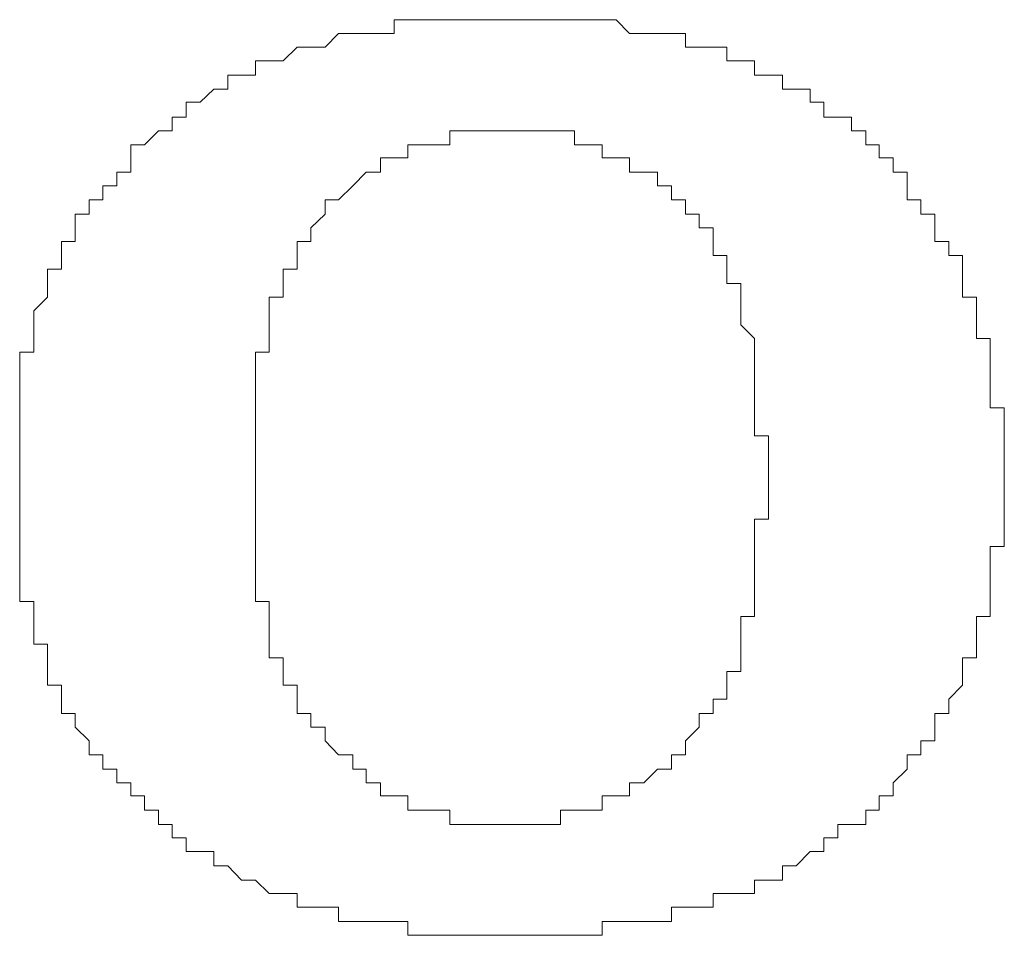
# Model space of a CAD drawing. Units: millimetres. Extents: x -487 to -277, y -1 to 296.
# Drawn here: x -430 to -428, y 79 to 82 of the extents above; entities that cross this region are included whole.
import ezdxf

# ---------------------------------------------------------------- set-up
doc = ezdxf.new("R2010")
doc.units = ezdxf.units.MM
doc.layers.add('繪圖線', color=7, linetype='Continuous')

msp = doc.modelspace()

# ---------------------------------------------------------------- linework, layer by layer
at = {"layer": '繪圖線', "lineweight": 9}
for points in [[(-429.179, 81.6616), (-429.2179, 81.6616), (-429.2584, 81.6616), (-429.2973, 81.6616), (-429.2973, 81.6223), (-429.3366, 81.6223), (-429.3771, 81.6223), (-429.4159, 81.6223), (-429.456, 81.6223), (-429.4949, 81.583), (-429.5354, 81.583), (-429.5743, 81.583), (-429.614, 81.5437), (-429.6545, 81.5437), (-429.6934, 81.5437), (-429.6934, 81.5028), (-429.7335, 81.5028), (-429.7724, 81.5028), (-429.7724, 81.4635), (-429.8125, 81.4635), (-429.8513, 81.4259), (-429.891, 81.4259), (-429.891, 81.3833), (-429.9311, 81.3833), (-429.9311, 81.344), (-429.97, 81.344)], [(-429.179, 81.6616), (-429.179, 81.6616)], [(-428.0709, 81.4259), (-428.1098, 81.4259), (-428.1098, 81.4635), (-428.1503, 81.4635), (-428.1892, 81.4635), (-428.1892, 81.5028), (-428.2285, 81.5028), (-428.269, 81.5028), (-428.269, 81.5437), (-428.3078, 81.5437), (-428.348, 81.5437), (-428.348, 81.583), (-428.3868, 81.583), (-428.4269, 81.583), (-428.4658, 81.583), (-428.4658, 81.6223), (-428.5059, 81.6223), (-428.546, 81.6223), (-428.5845, 81.6223), (-428.6254, 81.6223), (-428.6638, 81.6616), (-428.704, 81.6616), (-428.7428, 81.6616), (-428.7829, 81.6616), (-428.823, 81.6616), (-428.8619, 81.6616), (-428.9024, 81.6616), (-428.9413, 81.6616), (-428.9814, 81.6616), (-429.0203, 81.6616), (-429.0599, 81.6616), (-429.1001, 81.6616), (-429.1389, 81.6616), (-429.179, 81.6616)], [(-428.0709, 81.4259), (-428.0709, 81.4259)], [(-427.9915, 81.344), (-427.9915, 81.3833), (-428.0308, 81.3833), (-428.0709, 81.3833), (-428.0709, 81.4259)], [(-429.97, 81.344), (-430.0105, 81.3047), (-430.0494, 81.3047), (-430.0494, 81.2671), (-430.0494, 81.2262), (-430.0895, 81.2262)], [(-429.4949, 81.1067), (-429.4949, 81.1476), (-429.456, 81.1476), (-429.4159, 81.1869), (-429.3771, 81.2262), (-429.3366, 81.2262), (-429.3366, 81.2671), (-429.2973, 81.2671), (-429.2584, 81.2671), (-429.2584, 81.3047), (-429.2179, 81.3047), (-429.179, 81.3047), (-429.1389, 81.3047), (-429.1389, 81.344), (-429.1001, 81.344), (-429.0599, 81.344)], [(-429.0599, 81.344), (-429.0599, 81.344)], [(-429.0599, 81.344), (-429.0599, 81.344)], [(-429.0599, 81.344), (-429.0599, 81.344)], [(-429.0599, 81.344), (-429.0203, 81.344)], [(-429.0203, 81.344), (-429.0203, 81.344)], [(-429.0203, 81.344), (-429.0203, 81.344)], [(-429.0203, 81.344), (-429.0203, 81.344)], [(-429.0203, 81.344), (-429.0203, 81.344)], [(-429.0203, 81.344), (-429.0203, 81.344)], [(-429.0203, 81.344), (-429.0203, 81.344)], [(-429.0203, 81.344), (-429.0203, 81.344)], [(-429.0203, 81.344), (-429.0203, 81.344)], [(-429.0203, 81.344), (-429.0203, 81.344)], [(-429.0203, 81.344), (-429.0203, 81.344)], [(-429.0203, 81.344), (-429.0203, 81.344)], [(-429.0203, 81.344), (-428.9814, 81.344)], [(-428.9814, 81.344), (-428.9814, 81.344)], [(-428.9814, 81.344), (-428.9814, 81.344)], [(-428.9814, 81.344), (-428.9814, 81.344)], [(-428.9814, 81.344), (-428.9814, 81.344)], [(-428.9814, 81.344), (-428.9814, 81.344)], [(-428.9814, 81.344), (-428.9814, 81.344)], [(-428.9814, 81.344), (-428.9814, 81.344)], [(-428.9814, 81.344), (-428.9814, 81.344)], [(-428.9814, 81.344), (-428.9814, 81.344)], [(-428.9814, 81.344), (-428.9814, 81.344)], [(-428.9814, 81.344), (-428.9814, 81.344)], [(-428.9814, 81.344), (-428.9814, 81.344)], [(-428.9814, 81.344), (-428.9814, 81.344)], [(-428.9814, 81.344), (-428.9814, 81.344)], [(-428.9814, 81.344), (-428.9814, 81.344)], [(-428.9814, 81.344), (-428.9814, 81.344)], [(-428.9814, 81.344), (-428.9814, 81.344)], [(-428.9814, 81.344), (-428.9814, 81.344)], [(-428.9814, 81.344), (-428.9814, 81.344)], [(-428.9814, 81.344), (-428.9413, 81.344)], [(-428.9413, 81.344), (-428.9413, 81.344)], [(-428.9413, 81.344), (-428.9413, 81.344)], [(-428.9413, 81.344), (-428.9413, 81.344)], [(-428.9413, 81.344), (-428.9413, 81.344)], [(-428.9413, 81.344), (-428.9413, 81.344)], [(-428.9413, 81.344), (-428.9413, 81.344)], [(-428.9413, 81.344), (-428.9413, 81.344)], [(-428.9413, 81.344), (-428.9413, 81.344)], [(-428.9413, 81.344), (-428.9413, 81.344)], [(-428.9413, 81.344), (-428.9413, 81.344)], [(-428.9413, 81.344), (-428.9413, 81.344)], [(-428.9413, 81.344), (-428.9413, 81.344)], [(-428.9413, 81.344), (-428.9413, 81.344)], [(-428.9413, 81.344), (-428.9024, 81.344)], [(-428.9024, 81.344), (-428.9024, 81.344)], [(-428.9024, 81.344), (-428.9024, 81.344)], [(-428.9024, 81.344), (-428.9024, 81.344)], [(-428.9024, 81.344), (-428.9024, 81.344)], [(-428.9024, 81.344), (-428.9024, 81.344)], [(-428.9024, 81.344), (-428.9024, 81.344)], [(-428.9024, 81.344), (-428.9024, 81.344)], [(-428.9024, 81.344), (-428.9024, 81.344)], [(-428.9024, 81.344), (-428.8619, 81.344)], [(-428.8619, 81.344), (-428.8619, 81.344)], [(-428.8619, 81.344), (-428.8619, 81.344)], [(-428.8619, 81.344), (-428.8619, 81.344)], [(-428.8619, 81.344), (-428.8619, 81.344)], [(-428.8619, 81.344), (-428.8619, 81.344)], [(-428.8619, 81.344), (-428.823, 81.344), (-428.7829, 81.344), (-428.7829, 81.3047), (-428.7428, 81.3047), (-428.704, 81.3047), (-428.704, 81.2671), (-428.6638, 81.2671), (-428.6254, 81.2671), (-428.6254, 81.2262), (-428.5845, 81.2262), (-428.546, 81.2262), (-428.546, 81.1869), (-428.5059, 81.1869), (-428.5059, 81.1476), (-428.4658, 81.1476)], [(-427.5959, 80.632), (-427.5959, 80.6713), (-427.5959, 80.7122), (-427.5959, 80.7515), (-427.6355, 80.7515), (-427.6355, 80.7908), (-427.6355, 80.8301), (-427.6355, 80.8694), (-427.6748, 80.8694), (-427.6748, 80.9086), (-427.6748, 80.9496), (-427.6748, 80.9888), (-427.7145, 80.9888), (-427.7145, 81.0281), (-427.7538, 81.0281), (-427.7538, 81.0674), (-427.7538, 81.1067), (-427.7939, 81.1067), (-427.7939, 81.1476), (-427.8328, 81.1476), (-427.8328, 81.1869), (-427.8328, 81.2262), (-427.8733, 81.2262), (-427.8733, 81.2671), (-427.9126, 81.2671), (-427.9126, 81.3047), (-427.9514, 81.3047), (-427.9514, 81.344), (-427.9915, 81.344)], [(-430.0895, 81.2262), (-430.0895, 81.1869)], [(-430.0895, 81.1869), (-430.1288, 81.1869), (-430.1288, 81.1476), (-430.168, 81.1476), (-430.168, 81.1067), (-430.2081, 81.1067), (-430.2081, 81.0674), (-430.2081, 81.0281), (-430.247, 81.0281), (-430.247, 80.9888), (-430.247, 80.9496), (-430.2875, 80.9496), (-430.2875, 80.9086), (-430.2875, 80.8694), (-430.3264, 80.8301), (-430.3264, 80.7908), (-430.3264, 80.7515), (-430.3264, 80.7122), (-430.3665, 80.7122), (-430.3665, 80.6713), (-430.3665, 80.632), (-430.3665, 80.5927), (-430.3665, 80.5535), (-430.3665, 80.5142), (-430.3665, 80.4732), (-430.3665, 80.434)], [(-428.4658, 81.1476), (-428.4658, 81.1067)], [(-429.5354, 81.0674), (-429.4949, 81.1067)], [(-428.4658, 81.1067), (-428.4658, 81.1067)], [(-428.4658, 81.1067), (-428.4269, 81.1067), (-428.4269, 81.0674), (-428.3868, 81.0674), (-428.3868, 81.0281), (-428.3868, 80.9888), (-428.348, 80.9888), (-428.348, 80.9496), (-428.348, 80.9086), (-428.3078, 80.9086), (-428.3078, 80.8694), (-428.3078, 80.8301), (-428.3078, 80.7908), (-428.269, 80.7515), (-428.269, 80.7122), (-428.269, 80.6713), (-428.269, 80.632), (-428.269, 80.5927), (-428.269, 80.5535), (-428.269, 80.5142)], [(-429.5354, 81.0281), (-429.5354, 81.0674)], [(-429.6934, 80.393), (-429.6934, 80.434), (-429.6934, 80.4732), (-429.6934, 80.5142), (-429.6934, 80.5535), (-429.6934, 80.5927), (-429.6934, 80.632), (-429.6934, 80.6713), (-429.6934, 80.7122), (-429.6545, 80.7122), (-429.6545, 80.7515), (-429.6545, 80.7908), (-429.6545, 80.8301), (-429.6545, 80.8694), (-429.614, 80.8694), (-429.614, 80.9086), (-429.614, 80.9496), (-429.5743, 80.9496), (-429.5743, 80.9888), (-429.5743, 81.0281), (-429.5354, 81.0281)], [(-427.5959, 80.5927), (-427.5959, 80.632)], [(-427.5557, 80.434), (-427.5557, 80.4732), (-427.5557, 80.5142), (-427.5557, 80.5535), (-427.5959, 80.5535), (-427.5959, 80.5927)], [(-428.269, 80.5142), (-428.269, 80.5142)], [(-428.269, 80.5142), (-428.269, 80.4732), (-428.2285, 80.4732), (-428.2285, 80.434), (-428.2285, 80.393)], [(-430.3665, 80.434), (-430.3665, 80.434)], [(-430.3665, 80.434), (-430.3665, 80.434)], [(-430.3665, 80.434), (-430.3665, 80.434)], [(-430.3665, 80.434), (-430.3665, 80.434)], [(-430.3665, 80.434), (-430.3665, 80.434)], [(-430.3665, 80.434), (-430.3665, 80.434)], [(-430.3665, 80.434), (-430.3665, 80.434)], [(-430.3665, 80.434), (-430.3665, 80.434)], [(-430.3665, 80.434), (-430.3665, 80.434)], [(-430.3665, 80.434), (-430.3665, 80.434)], [(-430.3665, 80.434), (-430.3665, 80.434)], [(-430.3665, 80.434), (-430.3665, 80.434)], [(-430.3665, 80.434), (-430.3665, 80.434)], [(-430.3665, 80.434), (-430.3665, 80.434)], [(-430.3665, 80.434), (-430.3665, 80.434)], [(-430.3665, 80.434), (-430.3665, 80.434)], [(-430.3665, 80.434), (-430.3665, 80.434)], [(-430.3665, 80.434), (-430.3665, 80.393), (-430.3665, 80.3554), (-430.3665, 80.3145), (-430.3665, 80.2768)], [(-427.5557, 80.434), (-427.5557, 80.434)], [(-427.5557, 80.434), (-427.5557, 80.434)], [(-427.5557, 80.434), (-427.5557, 80.434)], [(-427.5557, 80.434), (-427.5557, 80.434)], [(-427.5557, 80.434), (-427.5557, 80.434)], [(-427.5557, 80.434), (-427.5557, 80.434)], [(-427.5557, 80.434), (-427.5557, 80.434)], [(-427.5557, 80.434), (-427.5557, 80.434)], [(-427.5557, 80.434), (-427.5557, 80.434)], [(-427.5557, 80.434), (-427.5557, 80.434)], [(-427.5557, 80.434), (-427.5557, 80.434)], [(-427.5557, 80.434), (-427.5557, 80.434)], [(-427.5557, 80.434), (-427.5557, 80.434)], [(-427.5557, 80.434), (-427.5557, 80.434)], [(-427.5557, 80.434), (-427.5557, 80.434)], [(-427.5557, 80.434), (-427.5557, 80.434)], [(-427.5557, 80.434), (-427.5557, 80.434)], [(-427.5557, 80.434), (-427.5557, 80.434)], [(-427.5557, 80.434), (-427.5557, 80.434)], [(-427.5557, 80.434), (-427.5557, 80.434)], [(-427.5557, 80.434), (-427.5557, 80.434)], [(-427.5557, 80.434), (-427.5557, 80.434)], [(-427.5557, 80.434), (-427.5557, 80.434)], [(-427.5557, 80.434), (-427.5557, 80.434)], [(-427.5557, 80.434), (-427.5557, 80.434)], [(-427.5557, 80.434), (-427.5557, 80.434)], [(-427.5557, 80.434), (-427.5557, 80.434)], [(-427.5557, 80.434), (-427.5557, 80.434)], [(-427.5557, 80.434), (-427.5557, 80.434)], [(-427.5557, 80.434), (-427.5557, 80.434)], [(-427.5557, 80.434), (-427.5557, 80.434)], [(-427.5557, 80.434), (-427.5557, 80.434)], [(-427.5557, 80.434), (-427.5557, 80.434)], [(-427.5557, 80.434), (-427.5557, 80.434)], [(-427.5557, 80.434), (-427.5557, 80.434)], [(-427.5557, 80.393), (-427.5557, 80.434)], [(-429.6934, 80.393), (-429.6934, 80.393)], [(-429.6934, 80.393), (-429.6934, 80.393)], [(-429.6934, 80.393), (-429.6934, 80.393)], [(-429.6934, 80.393), (-429.6934, 80.393)], [(-429.6934, 80.393), (-429.6934, 80.393)], [(-429.6934, 80.393), (-429.6934, 80.393)], [(-429.6934, 80.393), (-429.6934, 80.393)], [(-429.6934, 80.393), (-429.6934, 80.393)], [(-429.6934, 80.393), (-429.6934, 80.393)], [(-429.6934, 80.393), (-429.6934, 80.393)], [(-429.6934, 80.393), (-429.6934, 80.393)], [(-429.6934, 80.393), (-429.6934, 80.393)], [(-429.6934, 80.393), (-429.6934, 80.393)], [(-429.6934, 80.393), (-429.6934, 80.393)], [(-429.6934, 80.393), (-429.6934, 80.393)], [(-429.6934, 80.393), (-429.6934, 80.393)], [(-429.6934, 80.393), (-429.6934, 80.393)], [(-429.6934, 80.393), (-429.6934, 80.393)], [(-429.6934, 80.393), (-429.6934, 80.393)], [(-429.6934, 80.393), (-429.6934, 80.393)], [(-429.6934, 80.393), (-429.6934, 80.393)], [(-429.6934, 80.393), (-429.6934, 80.393)], [(-429.6934, 80.393), (-429.6934, 80.393)], [(-429.6934, 80.393), (-429.6934, 80.393)], [(-429.6934, 80.393), (-429.6934, 80.393)], [(-429.6934, 80.393), (-429.6934, 80.393)], [(-429.6934, 80.393), (-429.6934, 80.393)], [(-429.6934, 80.393), (-429.6934, 80.393)], [(-429.6934, 80.393), (-429.6934, 80.393)], [(-429.6934, 80.393), (-429.6934, 80.393)], [(-429.6934, 80.393), (-429.6934, 80.393)], [(-429.6934, 80.393), (-429.6934, 80.393)], [(-429.6934, 80.393), (-429.6934, 80.393)], [(-429.6934, 80.393), (-429.6934, 80.393)], [(-429.6934, 80.393), (-429.6934, 80.393)], [(-429.6934, 80.393), (-429.6934, 80.393)], [(-429.6934, 80.393), (-429.6934, 80.393)], [(-429.6934, 80.393), (-429.6934, 80.393)], [(-429.6934, 80.393), (-429.6934, 80.393)], [(-429.6934, 80.3554), (-429.6934, 80.393)], [(-428.2285, 80.393), (-428.2285, 80.393)], [(-428.2285, 80.393), (-428.2285, 80.393)], [(-428.2285, 80.393), (-428.2285, 80.393)], [(-428.2285, 80.393), (-428.2285, 80.393)], [(-428.2285, 80.393), (-428.2285, 80.393)], [(-428.2285, 80.393), (-428.2285, 80.393)], [(-428.2285, 80.393), (-428.2285, 80.393)], [(-428.2285, 80.393), (-428.2285, 80.393)], [(-428.2285, 80.393), (-428.2285, 80.393)], [(-428.2285, 80.393), (-428.2285, 80.393)], [(-428.2285, 80.393), (-428.2285, 80.393)], [(-428.2285, 80.393), (-428.2285, 80.393)], [(-428.2285, 80.393), (-428.2285, 80.393)], [(-428.2285, 80.393), (-428.2285, 80.393)], [(-428.2285, 80.393), (-428.2285, 80.393)], [(-428.2285, 80.393), (-428.2285, 80.393)], [(-428.2285, 80.393), (-428.2285, 80.393)], [(-428.2285, 80.393), (-428.2285, 80.393)], [(-428.2285, 80.393), (-428.2285, 80.393)], [(-428.2285, 80.393), (-428.2285, 80.393)], [(-428.2285, 80.393), (-428.2285, 80.393)], [(-428.2285, 80.393), (-428.2285, 80.393)], [(-428.2285, 80.393), (-428.2285, 80.393)], [(-428.2285, 80.393), (-428.2285, 80.393)], [(-428.2285, 80.393), (-428.2285, 80.393)], [(-428.2285, 80.393), (-428.2285, 80.393)], [(-428.2285, 80.393), (-428.2285, 80.393)], [(-428.2285, 80.393), (-428.2285, 80.393)], [(-428.2285, 80.393), (-428.2285, 80.393)], [(-428.2285, 80.393), (-428.2285, 80.393)], [(-428.2285, 80.393), (-428.2285, 80.393)], [(-428.2285, 80.393), (-428.2285, 80.393)], [(-428.2285, 80.393), (-428.2285, 80.393)], [(-428.2285, 80.393), (-428.2285, 80.393)], [(-428.2285, 80.393), (-428.2285, 80.393)], [(-428.2285, 80.393), (-428.2285, 80.393)], [(-428.2285, 80.393), (-428.2285, 80.393)], [(-428.2285, 80.393), (-428.2285, 80.393)], [(-428.2285, 80.393), (-428.2285, 80.393)], [(-428.2285, 80.393), (-428.2285, 80.3554)], [(-427.5557, 80.393), (-427.5557, 80.393)], [(-427.5557, 80.393), (-427.5557, 80.393)], [(-427.5557, 80.393), (-427.5557, 80.393)], [(-427.5557, 80.393), (-427.5557, 80.393)], [(-427.5557, 80.393), (-427.5557, 80.393)], [(-427.5557, 80.393), (-427.5557, 80.393)], [(-427.5557, 80.393), (-427.5557, 80.393)], [(-427.5557, 80.393), (-427.5557, 80.393)], [(-427.5557, 80.393), (-427.5557, 80.393)], [(-427.5557, 80.393), (-427.5557, 80.393)], [(-427.5557, 80.393), (-427.5557, 80.393)], [(-427.5557, 80.393), (-427.5557, 80.393)], [(-427.5557, 80.393), (-427.5557, 80.393)], [(-427.5557, 80.393), (-427.5557, 80.393)], [(-427.5557, 80.393), (-427.5557, 80.393)], [(-427.5557, 80.393), (-427.5557, 80.393)], [(-427.5557, 80.393), (-427.5557, 80.393)], [(-427.5557, 80.393), (-427.5557, 80.393)], [(-427.5557, 80.393), (-427.5557, 80.393)], [(-427.5557, 80.393), (-427.5557, 80.393)], [(-427.5557, 80.393), (-427.5557, 80.393)], [(-427.5557, 80.393), (-427.5557, 80.393)], [(-427.5557, 80.393), (-427.5557, 80.393)], [(-427.5557, 80.3554), (-427.5557, 80.393)], [(-429.6934, 80.3554), (-429.6934, 80.3554)], [(-429.6934, 80.3554), (-429.6934, 80.3554)], [(-429.6934, 80.3554), (-429.6934, 80.3554)], [(-429.6934, 80.3554), (-429.6934, 80.3554)], [(-429.6934, 80.3554), (-429.6934, 80.3554)], [(-429.6934, 80.3554), (-429.6934, 80.3554)], [(-429.6934, 80.3554), (-429.6934, 80.3554)], [(-429.6934, 80.3554), (-429.6934, 80.3554)], [(-429.6934, 80.3554), (-429.6934, 80.3554)], [(-429.6934, 80.3554), (-429.6934, 80.3554)], [(-429.6934, 80.3554), (-429.6934, 80.3554)], [(-429.6934, 80.3554), (-429.6934, 80.3554)], [(-429.6934, 80.3554), (-429.6934, 80.3554)], [(-429.6934, 80.3554), (-429.6934, 80.3554)], [(-429.6934, 80.3554), (-429.6934, 80.3554)], [(-429.6934, 80.3554), (-429.6934, 80.3554)], [(-429.6934, 80.3554), (-429.6934, 80.3554)], [(-429.6934, 80.3554), (-429.6934, 80.3554)], [(-429.6934, 80.3554), (-429.6934, 80.3554)], [(-429.6934, 80.3554), (-429.6934, 80.3554)], [(-429.6934, 80.3554), (-429.6934, 80.3554)], [(-429.6934, 80.3554), (-429.6934, 80.3554)], [(-429.6934, 80.3554), (-429.6934, 80.3554)], [(-429.6934, 80.3554), (-429.6934, 80.3554)], [(-429.6934, 80.3554), (-429.6934, 80.3554)], [(-429.6934, 80.3554), (-429.6934, 80.3554)], [(-429.6934, 80.3554), (-429.6934, 80.3554)], [(-429.6934, 80.3554), (-429.6934, 80.3554)], [(-429.6934, 80.3554), (-429.6934, 80.3554)], [(-429.6934, 80.3554), (-429.6934, 80.3554)], [(-429.6934, 80.3554), (-429.6934, 80.3554)], [(-429.6934, 80.3554), (-429.6934, 80.3554)], [(-429.6934, 80.3554), (-429.6934, 80.3554)], [(-429.6934, 80.3554), (-429.6934, 80.3554)], [(-429.6934, 80.3554), (-429.6934, 80.3554)], [(-429.6934, 80.3145), (-429.6934, 80.3554)], [(-428.2285, 80.3554), (-428.2285, 80.3554)], [(-428.2285, 80.3554), (-428.2285, 80.3554)], [(-428.2285, 80.3554), (-428.2285, 80.3554)], [(-428.2285, 80.3554), (-428.2285, 80.3554)], [(-428.2285, 80.3554), (-428.2285, 80.3554)], [(-428.2285, 80.3554), (-428.2285, 80.3554)], [(-428.2285, 80.3554), (-428.2285, 80.3554)], [(-428.2285, 80.3554), (-428.2285, 80.3554)], [(-428.2285, 80.3554), (-428.2285, 80.3554)], [(-428.2285, 80.3554), (-428.2285, 80.3554)], [(-428.2285, 80.3554), (-428.2285, 80.3554)], [(-428.2285, 80.3554), (-428.2285, 80.3554)], [(-428.2285, 80.3554), (-428.2285, 80.3554)], [(-428.2285, 80.3554), (-428.2285, 80.3554)], [(-428.2285, 80.3554), (-428.2285, 80.3554)], [(-428.2285, 80.3554), (-428.2285, 80.3554)], [(-428.2285, 80.3554), (-428.2285, 80.3554)], [(-428.2285, 80.3554), (-428.2285, 80.3554)], [(-428.2285, 80.3554), (-428.2285, 80.3554)], [(-428.2285, 80.3554), (-428.2285, 80.3554)], [(-428.2285, 80.3554), (-428.2285, 80.3554)], [(-428.2285, 80.3554), (-428.2285, 80.3554)], [(-428.2285, 80.3554), (-428.2285, 80.3554)], [(-428.2285, 80.3554), (-428.2285, 80.3554)], [(-428.2285, 80.3554), (-428.2285, 80.3554)], [(-428.2285, 80.3554), (-428.2285, 80.3554)], [(-428.2285, 80.3554), (-428.2285, 80.3554)], [(-428.2285, 80.3554), (-428.2285, 80.3554)], [(-428.2285, 80.3554), (-428.2285, 80.3554)], [(-428.2285, 80.3554), (-428.2285, 80.3554)], [(-428.2285, 80.3554), (-428.2285, 80.3554)], [(-428.2285, 80.3554), (-428.2285, 80.3554)], [(-428.2285, 80.3554), (-428.2285, 80.3554)], [(-428.2285, 80.3554), (-428.2285, 80.3554)], [(-428.2285, 80.3554), (-428.2285, 80.3554)], [(-428.2285, 80.3554), (-428.2285, 80.3145)], [(-427.5557, 80.3554), (-427.5557, 80.3554)], [(-427.5557, 80.3554), (-427.5557, 80.3554)], [(-427.5557, 80.3554), (-427.5557, 80.3554)], [(-427.5557, 80.3554), (-427.5557, 80.3554)], [(-427.5557, 80.3554), (-427.5557, 80.3554)], [(-427.5557, 80.3554), (-427.5557, 80.3554)], [(-427.5557, 80.3554), (-427.5557, 80.3554)], [(-427.5557, 80.3554), (-427.5557, 80.3554)], [(-427.5557, 80.3554), (-427.5557, 80.3554)], [(-427.5557, 80.3554), (-427.5557, 80.3554)], [(-427.5557, 80.3554), (-427.5557, 80.3554)], [(-427.5557, 80.3554), (-427.5557, 80.3554)], [(-427.5557, 80.3554), (-427.5557, 80.3554)], [(-427.5557, 80.3554), (-427.5557, 80.3554)], [(-427.5557, 80.3554), (-427.5557, 80.3554)], [(-427.5557, 80.3554), (-427.5557, 80.3554)], [(-427.5557, 80.3554), (-427.5557, 80.3554)], [(-427.5557, 80.3554), (-427.5557, 80.3554)], [(-427.5557, 80.3554), (-427.5557, 80.3554)], [(-427.5557, 80.3554), (-427.5557, 80.3554)], [(-427.5557, 80.3554), (-427.5557, 80.3554)], [(-427.5557, 80.3554), (-427.5557, 80.3554)], [(-427.5557, 80.3554), (-427.5557, 80.3554)], [(-427.5557, 80.3554), (-427.5557, 80.3554)], [(-427.5557, 80.3554), (-427.5557, 80.3554)], [(-427.5557, 80.3554), (-427.5557, 80.3554)], [(-427.5557, 80.3554), (-427.5557, 80.3554)], [(-427.5557, 80.3554), (-427.5557, 80.3554)], [(-427.5557, 80.3554), (-427.5557, 80.3554)], [(-427.5557, 80.3554), (-427.5557, 80.3554)], [(-427.5557, 80.3554), (-427.5557, 80.3554)], [(-427.5557, 80.3554), (-427.5557, 80.3554)], [(-427.5557, 80.3554), (-427.5557, 80.3554)], [(-427.5557, 80.3554), (-427.5557, 80.3554)], [(-427.5557, 80.3554), (-427.5557, 80.3554)], [(-427.5557, 80.3554), (-427.5557, 80.3554)], [(-427.5557, 80.3554), (-427.5557, 80.3554)], [(-427.5557, 80.3554), (-427.5557, 80.3554)], [(-427.5557, 80.3554), (-427.5557, 80.3554)], [(-427.5557, 80.3554), (-427.5557, 80.3554)], [(-427.5557, 80.3554), (-427.5557, 80.3554)], [(-427.5557, 80.3554), (-427.5557, 80.3554)], [(-427.5557, 80.3554), (-427.5557, 80.3554)], [(-427.5557, 80.3554), (-427.5557, 80.3554)], [(-427.5557, 80.3554), (-427.5557, 80.3554)], [(-427.5557, 80.3554), (-427.5557, 80.3554)], [(-427.5557, 80.3554), (-427.5557, 80.3554)], [(-427.5557, 80.3554), (-427.5557, 80.3554)], [(-427.5557, 80.3554), (-427.5557, 80.3554)], [(-427.5557, 80.3554), (-427.5557, 80.3554)], [(-427.5557, 80.3554), (-427.5557, 80.3554)], [(-427.5557, 80.3554), (-427.5557, 80.3554)], [(-427.5557, 80.3554), (-427.5557, 80.3554)], [(-427.5557, 80.3554), (-427.5557, 80.3554)], [(-427.5557, 80.3554), (-427.5557, 80.3554)], [(-427.5557, 80.3554), (-427.5557, 80.3554)], [(-427.5557, 80.3554), (-427.5557, 80.3554)], [(-427.5557, 80.3554), (-427.5557, 80.3554)], [(-427.5557, 80.3554), (-427.5557, 80.3554)], [(-427.5557, 80.3554), (-427.5557, 80.3554)], [(-427.5557, 80.3554), (-427.5557, 80.3554)], [(-427.5557, 80.3554), (-427.5557, 80.3554)], [(-427.5557, 80.3554), (-427.5557, 80.3554)], [(-427.5557, 80.3554), (-427.5557, 80.3554)], [(-427.5557, 80.3554), (-427.5557, 80.3554)], [(-427.5557, 80.3554), (-427.5557, 80.3554)], [(-427.5557, 80.3554), (-427.5557, 80.3554)], [(-427.5557, 80.3554), (-427.5557, 80.3554)], [(-427.5557, 80.3554), (-427.5557, 80.3554)], [(-427.5557, 80.3554), (-427.5557, 80.3554)], [(-427.5557, 80.3554), (-427.5557, 80.3554)], [(-427.5557, 80.3554), (-427.5557, 80.3554)], [(-427.5557, 80.3554), (-427.5557, 80.3554)], [(-427.5557, 80.3554), (-427.5557, 80.3554)], [(-427.5557, 80.3145), (-427.5557, 80.3554)], [(-429.6934, 80.1164), (-429.6934, 80.1574), (-429.6934, 80.1966), (-429.6934, 80.2359), (-429.6934, 80.2768), (-429.6934, 80.3145)], [(-429.6934, 80.3145), (-429.6934, 80.3145)], [(-429.6934, 80.3145), (-429.6934, 80.3145)], [(-429.6934, 80.3145), (-429.6934, 80.3145)], [(-429.6934, 80.3145), (-429.6934, 80.3145)], [(-429.6934, 80.3145), (-429.6934, 80.3145)], [(-429.6934, 80.3145), (-429.6934, 80.3145)], [(-429.6934, 80.3145), (-429.6934, 80.3145)], [(-429.6934, 80.3145), (-429.6934, 80.3145)], [(-429.6934, 80.3145), (-429.6934, 80.3145)], [(-429.6934, 80.3145), (-429.6934, 80.3145)], [(-429.6934, 80.3145), (-429.6934, 80.3145)], [(-429.6934, 80.3145), (-429.6934, 80.3145)], [(-429.6934, 80.3145), (-429.6934, 80.3145)], [(-429.6934, 80.3145), (-429.6934, 80.3145)], [(-429.6934, 80.3145), (-429.6934, 80.3145)], [(-429.6934, 80.3145), (-429.6934, 80.3145)], [(-429.6934, 80.3145), (-429.6934, 80.3145)], [(-429.6934, 80.3145), (-429.6934, 80.3145)], [(-429.6934, 80.3145), (-429.6934, 80.3145)], [(-429.6934, 80.3145), (-429.6934, 80.3145)], [(-429.6934, 80.3145), (-429.6934, 80.3145)], [(-429.6934, 80.3145), (-429.6934, 80.3145)], [(-429.6934, 80.3145), (-429.6934, 80.3145)], [(-429.6934, 80.3145), (-429.6934, 80.3145)], [(-429.6934, 80.3145), (-429.6934, 80.3145)], [(-429.6934, 80.3145), (-429.6934, 80.3145)], [(-429.6934, 80.3145), (-429.6934, 80.3145)], [(-429.6934, 80.3145), (-429.6934, 80.3145)], [(-428.2285, 80.3145), (-428.2285, 80.2768), (-428.2285, 80.2359), (-428.269, 80.2359), (-428.269, 80.1966), (-428.269, 80.1574), (-428.269, 80.1164), (-428.269, 80.0771), (-428.269, 80.0379), (-428.269, 80.0002), (-428.269, 79.9577), (-428.3078, 79.9577), (-428.3078, 79.92), (-428.3078, 79.8791), (-428.3078, 79.8398), (-428.3078, 79.8005), (-428.348, 79.8005), (-428.348, 79.7613), (-428.348, 79.722)], [(-428.2285, 80.3145), (-428.2285, 80.3145)], [(-428.2285, 80.3145), (-428.2285, 80.3145)], [(-428.2285, 80.3145), (-428.2285, 80.3145)], [(-428.2285, 80.3145), (-428.2285, 80.3145)], [(-428.2285, 80.3145), (-428.2285, 80.3145)], [(-428.2285, 80.3145), (-428.2285, 80.3145)], [(-428.2285, 80.3145), (-428.2285, 80.3145)], [(-428.2285, 80.3145), (-428.2285, 80.3145)], [(-428.2285, 80.3145), (-428.2285, 80.3145)], [(-428.2285, 80.3145), (-428.2285, 80.3145)], [(-428.2285, 80.3145), (-428.2285, 80.3145)], [(-428.2285, 80.3145), (-428.2285, 80.3145)], [(-428.2285, 80.3145), (-428.2285, 80.3145)], [(-428.2285, 80.3145), (-428.2285, 80.3145)], [(-428.2285, 80.3145), (-428.2285, 80.3145)], [(-428.2285, 80.3145), (-428.2285, 80.3145)], [(-428.2285, 80.3145), (-428.2285, 80.3145)], [(-428.2285, 80.3145), (-428.2285, 80.3145)], [(-428.2285, 80.3145), (-428.2285, 80.3145)], [(-428.2285, 80.3145), (-428.2285, 80.3145)], [(-428.2285, 80.3145), (-428.2285, 80.3145)], [(-428.2285, 80.3145), (-428.2285, 80.3145)], [(-428.2285, 80.3145), (-428.2285, 80.3145)], [(-428.2285, 80.3145), (-428.2285, 80.3145)], [(-428.2285, 80.3145), (-428.2285, 80.3145)], [(-428.2285, 80.3145), (-428.2285, 80.3145)], [(-428.2285, 80.3145), (-428.2285, 80.3145)], [(-428.2285, 80.3145), (-428.2285, 80.3145)], [(-427.5557, 80.3145), (-427.5557, 80.3145)], [(-427.5557, 80.3145), (-427.5557, 80.3145)], [(-427.5557, 80.3145), (-427.5557, 80.3145)], [(-427.5557, 80.3145), (-427.5557, 80.3145)], [(-427.5557, 80.3145), (-427.5557, 80.3145)], [(-427.5557, 80.3145), (-427.5557, 80.3145)], [(-427.5557, 80.3145), (-427.5557, 80.3145)], [(-427.5557, 80.3145), (-427.5557, 80.3145)], [(-427.5557, 80.3145), (-427.5557, 80.3145)], [(-427.5557, 80.3145), (-427.5557, 80.3145)], [(-427.5557, 80.3145), (-427.5557, 80.3145)], [(-427.5557, 80.3145), (-427.5557, 80.3145)], [(-427.5557, 80.3145), (-427.5557, 80.3145)], [(-427.5557, 80.3145), (-427.5557, 80.3145)], [(-427.5557, 80.3145), (-427.5557, 80.3145)], [(-427.5557, 80.3145), (-427.5557, 80.3145)], [(-427.5557, 80.3145), (-427.5557, 80.3145)], [(-427.5557, 80.3145), (-427.5557, 80.3145)], [(-427.5557, 80.3145), (-427.5557, 80.3145)], [(-427.5557, 80.3145), (-427.5557, 80.3145)], [(-427.5557, 80.3145), (-427.5557, 80.3145)], [(-427.5557, 80.3145), (-427.5557, 80.3145)], [(-427.5557, 80.3145), (-427.5557, 80.3145)], [(-427.5557, 80.2768), (-427.5557, 80.3145)], [(-430.3665, 80.2768), (-430.3665, 80.2768)], [(-430.3665, 80.2768), (-430.3665, 80.2768)], [(-430.3665, 80.2768), (-430.3665, 80.2768)], [(-430.3665, 80.2768), (-430.3665, 80.2768)], [(-430.3665, 80.2768), (-430.3665, 80.2768)], [(-430.3665, 80.2768), (-430.3665, 80.2768)], [(-430.3665, 80.2768), (-430.3665, 80.2768)], [(-430.3665, 80.2768), (-430.3665, 80.2768)], [(-430.3665, 80.2768), (-430.3665, 80.2768)], [(-430.3665, 80.2768), (-430.3665, 80.2768)], [(-430.3665, 80.2768), (-430.3665, 80.2768)], [(-430.3665, 80.2768), (-430.3665, 80.2768)], [(-430.3665, 80.2768), (-430.3665, 80.2768)], [(-430.3665, 80.2768), (-430.3665, 80.2768)], [(-430.3665, 80.2768), (-430.3665, 80.2768)], [(-430.3665, 80.2768), (-430.3665, 80.2768)], [(-430.3665, 80.2768), (-430.3665, 80.2359)], [(-427.9126, 79.4044), (-427.9126, 79.4454), (-427.8733, 79.4454), (-427.8733, 79.483), (-427.8328, 79.5223), (-427.8328, 79.5632), (-427.7939, 79.5632), (-427.7939, 79.6025), (-427.7538, 79.6025), (-427.7538, 79.6418), (-427.7538, 79.681), (-427.7145, 79.681), (-427.7145, 79.722), (-427.6748, 79.7613), (-427.6748, 79.8005), (-427.6748, 79.8398), (-427.6355, 79.8398), (-427.6355, 79.8791), (-427.6355, 79.92), (-427.6355, 79.9577), (-427.5959, 79.9577), (-427.5959, 80.0002), (-427.5959, 80.0379), (-427.5959, 80.0771), (-427.5959, 80.1164), (-427.5959, 80.1574), (-427.5557, 80.1574), (-427.5557, 80.1966), (-427.5557, 80.2359), (-427.5557, 80.2768)], [(-427.5557, 80.2768), (-427.5557, 80.2768)], [(-427.5557, 80.2768), (-427.5557, 80.2768)], [(-427.5557, 80.2768), (-427.5557, 80.2768)], [(-427.5557, 80.2768), (-427.5557, 80.2768)], [(-427.5557, 80.2768), (-427.5557, 80.2768)], [(-427.5557, 80.2768), (-427.5557, 80.2768)], [(-427.5557, 80.2768), (-427.5557, 80.2768)], [(-427.5557, 80.2768), (-427.5557, 80.2768)], [(-427.5557, 80.2768), (-427.5557, 80.2768)], [(-427.5557, 80.2768), (-427.5557, 80.2768)], [(-427.5557, 80.2768), (-427.5557, 80.2768)], [(-427.5557, 80.2768), (-427.5557, 80.2768)], [(-427.5557, 80.2768), (-427.5557, 80.2768)], [(-427.5557, 80.2768), (-427.5557, 80.2768)], [(-427.5557, 80.2768), (-427.5557, 80.2768)], [(-427.5557, 80.2768), (-427.5557, 80.2768)], [(-427.5557, 80.2768), (-427.5557, 80.2768)], [(-427.5557, 80.2768), (-427.5557, 80.2768)], [(-427.5557, 80.2768), (-427.5557, 80.2768)], [(-427.5557, 80.2768), (-427.5557, 80.2768)], [(-427.5557, 80.2768), (-427.5557, 80.2768)], [(-427.5557, 80.2768), (-427.5557, 80.2768)], [(-427.5557, 80.2768), (-427.5557, 80.2768)], [(-427.5557, 80.2768), (-427.5557, 80.2768)], [(-430.3665, 80.2359), (-430.3665, 80.2359)], [(-430.3665, 80.2359), (-430.3665, 80.1966), (-430.3665, 80.1574), (-430.3665, 80.1164), (-430.3665, 80.0771), (-430.3665, 80.0379), (-430.3665, 80.0002), (-430.3264, 80.0002), (-430.3264, 79.9577), (-430.3264, 79.92), (-430.3264, 79.8791), (-430.2875, 79.8791), (-430.2875, 79.8398), (-430.2875, 79.8005), (-430.2875, 79.7613), (-430.247, 79.7613), (-430.247, 79.722), (-430.247, 79.681), (-430.2081, 79.681), (-430.2081, 79.6418), (-430.168, 79.6025), (-430.168, 79.5632), (-430.1288, 79.5632), (-430.1288, 79.5223), (-430.0895, 79.5223), (-430.0895, 79.483), (-430.0494, 79.483), (-430.0494, 79.4454), (-430.0105, 79.4454), (-430.0105, 79.4044), (-429.97, 79.4044), (-429.97, 79.3635)], [(-429.6934, 80.0771), (-429.6934, 80.1164)], [(-429.4949, 79.6025), (-429.4949, 79.6418), (-429.5354, 79.6418), (-429.5354, 79.681), (-429.5743, 79.681), (-429.5743, 79.722), (-429.5743, 79.7613), (-429.614, 79.7613), (-429.614, 79.8005), (-429.614, 79.8398), (-429.6545, 79.8398), (-429.6545, 79.8791), (-429.6545, 79.92), (-429.6545, 79.9577), (-429.6545, 80.0002), (-429.6934, 80.0002), (-429.6934, 80.0379), (-429.6934, 80.0771)], [(-428.348, 79.722), (-428.3868, 79.722), (-428.3868, 79.681), (-428.4269, 79.681), (-428.4269, 79.6418), (-428.4658, 79.6025)], [(-428.348, 79.722), (-428.348, 79.722)], [(-429.3771, 79.5223), (-429.4159, 79.5223), (-429.4159, 79.5632), (-429.456, 79.5632), (-429.4949, 79.6025)], [(-428.4658, 79.6025), (-428.4658, 79.5632), (-428.5059, 79.5632), (-428.5059, 79.5223), (-428.546, 79.5223), (-428.5845, 79.483), (-428.6254, 79.483), (-428.6254, 79.4454), (-428.6638, 79.4454), (-428.704, 79.4454), (-428.704, 79.4044), (-428.7428, 79.4044), (-428.7829, 79.4044), (-428.823, 79.4044), (-428.823, 79.3635)], [(-429.3771, 79.483), (-429.3771, 79.5223)], [(-429.1001, 79.3635), (-429.1389, 79.3635), (-429.1389, 79.4044), (-429.179, 79.4044), (-429.2179, 79.4044), (-429.2584, 79.4044), (-429.2584, 79.4454), (-429.2973, 79.4454), (-429.3366, 79.4454), (-429.3366, 79.483), (-429.3771, 79.483)], [(-427.9915, 79.3635), (-427.9514, 79.3635), (-427.9514, 79.4044)], [(-427.9514, 79.4044), (-427.9126, 79.4044)], [(-429.97, 79.3635), (-429.97, 79.3635)], [(-429.97, 79.3635), (-429.97, 79.3635)], [(-429.97, 79.3635), (-429.9311, 79.3635), (-429.9311, 79.3259), (-429.891, 79.3259), (-429.891, 79.2866), (-429.8513, 79.2866), (-429.8125, 79.2866), (-429.8125, 79.2457), (-429.7724, 79.2457), (-429.7335, 79.2047), (-429.6934, 79.2047), (-429.6545, 79.1671), (-429.614, 79.1671), (-429.5743, 79.1671), (-429.5743, 79.1278), (-429.5354, 79.1278), (-429.4949, 79.1278), (-429.456, 79.1278), (-429.456, 79.0869), (-429.4159, 79.0869), (-429.3771, 79.0869), (-429.3366, 79.0869), (-429.2973, 79.0869), (-429.2584, 79.0869), (-429.2584, 79.0476), (-429.2179, 79.0476), (-429.179, 79.0476), (-429.1389, 79.0476), (-429.1001, 79.0476), (-429.0599, 79.0476), (-429.0203, 79.0476), (-428.9814, 79.0476), (-428.9413, 79.0476)], [(-429.1001, 79.3635), (-429.1001, 79.3635)], [(-429.0599, 79.3635), (-429.1001, 79.3635)], [(-429.0599, 79.3635), (-429.0599, 79.3635)], [(-429.0599, 79.3635), (-429.0599, 79.3635)], [(-429.0599, 79.3635), (-429.0599, 79.3635)], [(-429.0599, 79.3635), (-429.0599, 79.3635)], [(-429.0599, 79.3635), (-429.0599, 79.3635)], [(-429.0599, 79.3635), (-429.0599, 79.3635)], [(-429.0599, 79.3635), (-429.0599, 79.3635)], [(-429.0203, 79.3635), (-429.0599, 79.3635)], [(-429.0203, 79.3635), (-429.0203, 79.3635)], [(-429.0203, 79.3635), (-429.0203, 79.3635)], [(-429.0203, 79.3635), (-429.0203, 79.3635)], [(-429.0203, 79.3635), (-429.0203, 79.3635)], [(-429.0203, 79.3635), (-429.0203, 79.3635)], [(-429.0203, 79.3635), (-429.0203, 79.3635)], [(-429.0203, 79.3635), (-429.0203, 79.3635)], [(-429.0203, 79.3635), (-429.0203, 79.3635)], [(-429.0203, 79.3635), (-429.0203, 79.3635)], [(-429.0203, 79.3635), (-429.0203, 79.3635)], [(-429.0203, 79.3635), (-429.0203, 79.3635)], [(-428.9814, 79.3635), (-429.0203, 79.3635)], [(-428.9814, 79.3635), (-428.9814, 79.3635)], [(-428.9814, 79.3635), (-428.9814, 79.3635)], [(-428.9814, 79.3635), (-428.9814, 79.3635)], [(-428.9814, 79.3635), (-428.9814, 79.3635)], [(-428.9814, 79.3635), (-428.9814, 79.3635)], [(-428.9814, 79.3635), (-428.9814, 79.3635)], [(-428.9814, 79.3635), (-428.9814, 79.3635)], [(-428.9814, 79.3635), (-428.9814, 79.3635)], [(-428.9814, 79.3635), (-428.9814, 79.3635)], [(-428.9814, 79.3635), (-428.9814, 79.3635)], [(-428.9814, 79.3635), (-428.9814, 79.3635)], [(-428.9814, 79.3635), (-428.9814, 79.3635)], [(-428.9814, 79.3635), (-428.9814, 79.3635)], [(-428.9814, 79.3635), (-428.9814, 79.3635)], [(-428.9814, 79.3635), (-428.9814, 79.3635)], [(-428.9814, 79.3635), (-428.9814, 79.3635)], [(-428.9814, 79.3635), (-428.9814, 79.3635)], [(-428.9814, 79.3635), (-428.9814, 79.3635)], [(-428.9413, 79.3635), (-428.9814, 79.3635)], [(-428.9413, 79.0476), (-428.9024, 79.0476), (-428.8619, 79.0476), (-428.823, 79.0476), (-428.7829, 79.0476), (-428.7428, 79.0476), (-428.704, 79.0476), (-428.704, 79.0869), (-428.6638, 79.0869), (-428.6254, 79.0869), (-428.5845, 79.0869), (-428.546, 79.0869), (-428.5059, 79.0869), (-428.5059, 79.1278), (-428.4658, 79.1278), (-428.4269, 79.1278), (-428.3868, 79.1278), (-428.3868, 79.1671), (-428.348, 79.1671), (-428.3078, 79.1671), (-428.269, 79.1671), (-428.269, 79.2047), (-428.2285, 79.2047), (-428.1892, 79.2047), (-428.1892, 79.2457), (-428.1503, 79.2457), (-428.1098, 79.2866), (-428.0709, 79.2866), (-428.0709, 79.3259), (-428.0308, 79.3259), (-428.0308, 79.3635), (-427.9915, 79.3635)], [(-428.9413, 79.3635), (-428.9413, 79.3635)], [(-428.9413, 79.3635), (-428.9413, 79.3635)], [(-428.9413, 79.3635), (-428.9413, 79.3635)], [(-428.9413, 79.3635), (-428.9413, 79.3635)], [(-428.9413, 79.3635), (-428.9413, 79.3635)], [(-428.9413, 79.3635), (-428.9413, 79.3635)], [(-428.9413, 79.3635), (-428.9413, 79.3635)], [(-428.9413, 79.3635), (-428.9413, 79.3635)], [(-428.9413, 79.3635), (-428.9413, 79.3635)], [(-428.9413, 79.3635), (-428.9413, 79.3635)], [(-428.9413, 79.3635), (-428.9413, 79.3635)], [(-428.9413, 79.3635), (-428.9413, 79.3635)], [(-428.9413, 79.3635), (-428.9413, 79.3635)], [(-428.9413, 79.3635), (-428.9413, 79.3635)], [(-428.9024, 79.3635), (-428.9413, 79.3635)], [(-428.8619, 79.3635), (-428.9024, 79.3635)], [(-428.9024, 79.3635), (-428.9024, 79.3635)], [(-428.9024, 79.3635), (-428.9024, 79.3635)], [(-428.9024, 79.3635), (-428.9024, 79.3635)], [(-428.8619, 79.3635), (-428.8619, 79.3635)], [(-428.823, 79.3635), (-428.8619, 79.3635)], [(-428.823, 79.3635), (-428.823, 79.3635)], [(-428.9413, 79.0476), (-428.9413, 79.0476)]]:
    msp.add_lwpolyline(points, dxfattribs=at)

doc.saveas('drawing.dxf')
